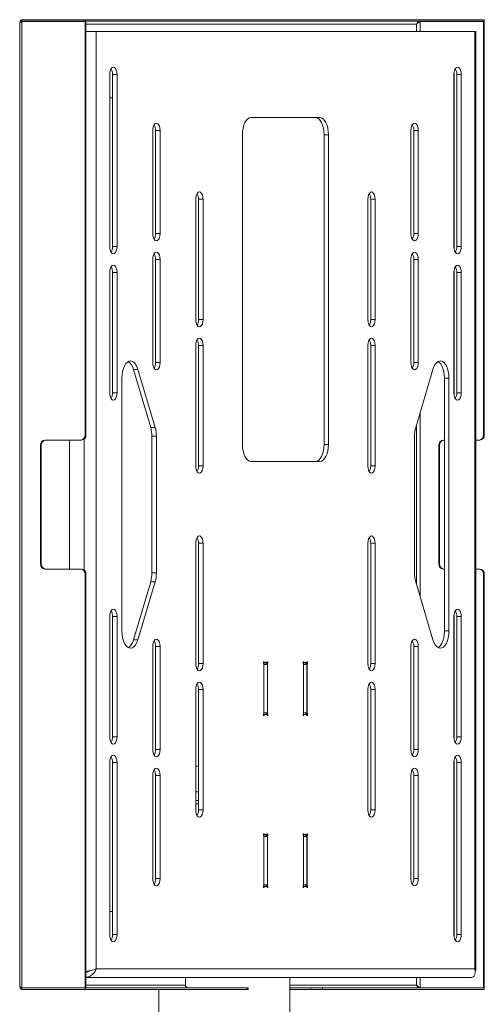
# Paper-space layout 'Sheet1(2)' of a CAD drawing. Units: millimetres. Extents: x 74 to 3615, y -325 to 2930.
# Drawn here: x 1038 to 1308, y 971 to 1543 of the extents above; entities that cross this region are included whole.
import ezdxf

# ---------------------------------------------------------------- set-up
doc = ezdxf.new("R2010")
doc.units = ezdxf.units.MM

psp = doc.layouts.new('Sheet1(2)')

# ---------------------------------------------------------------- linework, layer by layer
at = {"color": 7, "linetype": 'Continuous', "lineweight": 0}
for p, q in [((1038.41955, 1541.36916), (1038.41955, 981.63631)), ((1039.69454, 1542.50284), (1039.55863, 1542.42703)), ((1039.69454, 1543.40287), (1039.69454, 1542.50284)), ((1039.69454, 1543.40287), (1076.45733, 1543.40287)), ((1039.69454, 1542.50284), (1076.45733, 1542.50284)), ((1039.69454, 980.60282), (1039.69454, 1542.40283)), ((1039.69454, 1542.40283), (1076.45733, 1542.40283)), ((1076.45733, 1543.40287), (1076.45733, 1542.50284)), ((1076.45733, 1543.40287), (1308.35733, 1543.40287)), ((1076.45733, 1542.50284), (1308.35733, 1542.50284)), ((1076.45733, 1302.00281), (1076.45733, 1542.40283)), ((1076.90733, 1542.40283), (1076.45733, 1542.40283)), ((1076.90733, 1302.00281), (1076.90733, 1542.40283)), ((1271.14455, 1542.40283), (1307.90733, 1542.40283)), ((1307.90733, 1542.40283), (1307.90733, 1302.00281)), ((1307.90733, 1542.40283), (1308.35733, 1542.40283)), ((1308.35733, 1543.40287), (1308.35733, 1542.50284)), ((1308.35733, 1542.40283), (1308.35733, 1302.00281)), ((1076.90733, 1536.5028), (1082.88036, 1536.5028)), ((1082.88036, 1536.5028), (1082.88036, 991.6028)), ((1302.78036, 1536.5028), (1082.88036, 1536.5028)), ((1302.78036, 991.6028), (1302.78036, 1536.5028)), ((1302.78036, 1536.5028), (1303.46363, 1536.5028)), ((1303.46363, 990.93577), (1303.46363, 1536.5028)), ((1090.70536, 1511.50283), (1090.70536, 1411.5028)), ((1094.95536, 1511.50283), (1092.35729, 1511.50283)), ((1092.35729, 1511.50283), (1092.35729, 1411.5028)), ((1094.95536, 1411.5028), (1094.95536, 1511.50283)), ((1290.70536, 1511.50283), (1290.70536, 1411.5028)), ((1290.83998, 1512.99151), (1290.83998, 1410.01418)), ((1294.95536, 1511.50283), (1292.35729, 1511.50283)), ((1292.35729, 1511.50283), (1292.35729, 1411.5028)), ((1294.95536, 1411.5028), (1294.95536, 1511.50283)), ((1090.70536, 1498.00285), (1092.35729, 1498.00285)), ((1212.83036, 1486.50285), (1172.83036, 1486.50285)), ((1115.70537, 1479.0028), (1115.70537, 1419.00279)), ((1119.95537, 1479.0028), (1117.35729, 1479.0028)), ((1117.35729, 1479.0028), (1117.35729, 1419.00279)), ((1119.95537, 1419.00279), (1119.95537, 1479.0028)), ((1265.70536, 1479.0028), (1265.70536, 1419.00279)), ((1269.95536, 1479.0028), (1267.35729, 1479.0028)), ((1267.35729, 1479.0028), (1267.35729, 1419.00279)), ((1269.95536, 1419.00279), (1269.95536, 1479.0028)), ((1167.83037, 1476.50286), (1167.83037, 1296.50279)), ((1217.83036, 1476.50286), (1215.23229, 1476.50286)), ((1215.23229, 1296.50279), (1215.23229, 1476.50286)), ((1217.83036, 1296.50279), (1217.83036, 1476.50286)), ((1140.70536, 1439.00283), (1140.70536, 1369.00284)), ((1144.95536, 1439.00283), (1142.35728, 1439.00283)), ((1142.35728, 1439.00283), (1142.35728, 1369.00284)), ((1144.95536, 1369.00284), (1144.95536, 1439.00283)), ((1240.70536, 1439.00283), (1240.70536, 1369.00284)), ((1244.95536, 1439.00283), (1242.35729, 1439.00283)), ((1242.35729, 1439.00283), (1242.35729, 1369.00284)), ((1244.95536, 1369.00284), (1244.95536, 1439.00283)), ((1119.95537, 1419.00279), (1117.35729, 1419.00279)), ((1269.95536, 1419.00279), (1267.35729, 1419.00279)), ((1094.95536, 1411.5028), (1092.35729, 1411.5028)), ((1294.95536, 1411.5028), (1292.35729, 1411.5028)), ((1115.70537, 1404.00281), (1115.70537, 1344.00281)), ((1119.95537, 1404.00281), (1117.35729, 1404.00281)), ((1117.35729, 1404.00281), (1117.35729, 1344.00281)), ((1119.95537, 1344.00281), (1119.95537, 1404.00281)), ((1265.70536, 1404.00281), (1265.70536, 1344.00281)), ((1269.95536, 1404.00281), (1267.35729, 1404.00281)), ((1267.35729, 1404.00281), (1267.35729, 1344.00281)), ((1269.95536, 1344.00281), (1269.95536, 1404.00281)), ((1290.83998, 1397.99144), (1290.83998, 1325.0142)), ((1090.70536, 1396.50282), (1090.70536, 1326.50282)), ((1094.95536, 1396.50282), (1092.35729, 1396.50282)), ((1092.35729, 1396.50282), (1092.35729, 1326.50282)), ((1094.95536, 1326.50282), (1094.95536, 1396.50282)), ((1290.70536, 1396.50282), (1290.70536, 1326.50282)), ((1294.95536, 1396.50282), (1292.35729, 1396.50282)), ((1292.35729, 1396.50282), (1292.35729, 1326.50282)), ((1294.95536, 1326.50282), (1294.95536, 1396.50282)), ((1144.95536, 1369.00284), (1142.35728, 1369.00284)), ((1244.95536, 1369.00284), (1242.35729, 1369.00284)), ((1140.70536, 1354.0028), (1140.70536, 1284.0028)), ((1144.95536, 1354.0028), (1142.35728, 1354.0028)), ((1142.35728, 1354.0028), (1142.35728, 1284.0028)), ((1144.95536, 1284.0028), (1144.95536, 1354.0028)), ((1240.70536, 1354.0028), (1240.70536, 1284.0028)), ((1244.95536, 1354.0028), (1242.35729, 1354.0028)), ((1242.35729, 1354.0028), (1242.35729, 1284.0028)), ((1244.95536, 1284.0028), (1244.95536, 1354.0028)), ((1107.13182, 1340.11038), (1104.53374, 1340.11038)), ((1114.53375, 1306.36039), (1104.53374, 1340.11038)), ((1117.13182, 1306.36039), (1107.13182, 1340.11038)), ((1119.95537, 1344.00281), (1117.35729, 1344.00281)), ((1269.95536, 1344.00281), (1267.35729, 1344.00281)), ((1278.52891, 1340.11038), (1268.52891, 1306.36039)), ((1097.83036, 1335.0124), (1097.83036, 1187.99325)), ((1287.83036, 1335.0124), (1285.23229, 1335.0124)), ((1285.23229, 1187.99325), (1285.23229, 1335.0124)), ((1287.83036, 1187.99325), (1287.83036, 1335.0124)), ((1094.95536, 1326.50282), (1092.35729, 1326.50282)), ((1294.95536, 1326.50282), (1292.35729, 1326.50282)), ((1114.53375, 1306.36039), (1117.13182, 1306.36039)), ((1076.45733, 1302.00281), (1076.90733, 1302.00281)), ((1117.83036, 1301.2624), (1115.23228, 1301.2624)), ((1115.23228, 1221.74325), (1115.23228, 1301.2624)), ((1117.83036, 1221.74325), (1117.83036, 1301.2624)), ((1267.83036, 1301.2624), (1267.83036, 1221.74325)), ((1307.90733, 1302.00281), (1308.35733, 1302.00281)), ((1050.47656, 1296.00283), (1050.47656, 1227.00282)), ((1050.92656, 1296.00283), (1050.47656, 1296.00283)), ((1050.92656, 1227.00282), (1050.92656, 1296.00283)), ((1073.85925, 1299.00279), (1053.07464, 1299.00279)), ((1067.33998, 1224.0028), (1067.33998, 1299.00279)), ((1074.30925, 1299.00279), (1073.85925, 1299.00279)), ((1215.23229, 1296.50279), (1217.83036, 1296.50279)), ((1281.92656, 1296.00283), (1281.92656, 1227.00282)), ((1282.37656, 1296.00283), (1281.92656, 1296.00283)), ((1282.37656, 1296.00283), (1282.37656, 1227.00282)), ((1285.23229, 1299.00279), (1284.52464, 1299.00279)), ((1305.30925, 1299.00279), (1303.46363, 1299.00279)), ((1305.75925, 1299.00279), (1305.30925, 1299.00279)), ((1144.95536, 1284.0028), (1142.35728, 1284.0028)), ((1172.83036, 1286.5028), (1212.83036, 1286.5028)), ((1244.95536, 1284.0028), (1242.35729, 1284.0028)), ((1140.70536, 1239.00279), (1140.70536, 1169.00279)), ((1144.95536, 1239.00279), (1142.35728, 1239.00279)), ((1142.35728, 1239.00279), (1142.35728, 1169.00279)), ((1144.95536, 1169.00279), (1144.95536, 1239.00279)), ((1240.70536, 1239.00279), (1240.70536, 1169.00279)), ((1244.95536, 1239.00279), (1242.35729, 1239.00279)), ((1242.35729, 1239.00279), (1242.35729, 1169.00279)), ((1244.95536, 1169.00279), (1244.95536, 1239.00279)), ((1050.47656, 1227.00282), (1050.92656, 1227.00282)), ((1281.92656, 1227.00282), (1282.37656, 1227.00282)), ((1053.07464, 1224.0028), (1073.85925, 1224.0028)), ((1073.85925, 1224.0028), (1074.30925, 1224.0028)), ((1076.45733, 980.60282), (1076.45733, 1221.00284)), ((1076.90733, 1221.00284), (1076.45733, 1221.00284)), ((1076.90733, 980.60282), (1076.90733, 1221.00284)), ((1115.23228, 1221.74325), (1117.83036, 1221.74325)), ((1284.52464, 1224.0028), (1285.23229, 1224.0028)), ((1303.46363, 1224.0028), (1305.30925, 1224.0028)), ((1305.30925, 1224.0028), (1305.75925, 1224.0028)), ((1307.90733, 1221.00284), (1307.90733, 980.60282)), ((1308.35733, 1221.00284), (1307.90733, 1221.00284)), ((1308.35733, 1221.00284), (1308.35733, 980.60282)), ((1104.53374, 1182.89527), (1114.53375, 1216.64526)), ((1107.13182, 1182.89527), (1117.13182, 1216.64526)), ((1117.13182, 1216.64526), (1114.53375, 1216.64526)), ((1268.52891, 1216.64526), (1278.52891, 1182.89527)), ((1090.70536, 1196.50283), (1090.70536, 1126.50283)), ((1094.95536, 1196.50283), (1092.35729, 1196.50283)), ((1092.35729, 1196.50283), (1092.35729, 1126.50283)), ((1094.95536, 1126.50283), (1094.95536, 1196.50283)), ((1290.70536, 1196.50283), (1290.70536, 1126.50283)), ((1290.83998, 1197.99145), (1290.83998, 1125.01421)), ((1294.95536, 1196.50283), (1292.35729, 1196.50283)), ((1292.35729, 1196.50283), (1292.35729, 1126.50283)), ((1294.95536, 1126.50283), (1294.95536, 1196.50283)), ((1285.23229, 1187.99325), (1287.83036, 1187.99325)), ((1104.53374, 1182.89527), (1107.13182, 1182.89527)), ((1115.70537, 1179.00284), (1115.70537, 1119.00284)), ((1119.95537, 1179.00284), (1117.35729, 1179.00284)), ((1117.35729, 1179.00284), (1117.35729, 1119.00284)), ((1119.95537, 1119.00284), (1119.95537, 1179.00284)), ((1265.70536, 1179.00284), (1265.70536, 1119.00284)), ((1269.95536, 1179.00284), (1267.35729, 1179.00284)), ((1267.35729, 1179.00284), (1267.35729, 1119.00284)), ((1269.95536, 1119.00284), (1269.95536, 1179.00284)), ((1144.95536, 1169.00279), (1142.35728, 1169.00279)), ((1180.53036, 1169.60283), (1180.03036, 1169.60283)), ((1180.03132, 1169.55902), (1180.03229, 1169.60283)), ((1180.03541, 1169.50282), (1181.46434, 1169.50282)), ((1180.28037, 1169.10281), (1180.28037, 1139.90279)), ((1180.33036, 1168.50283), (1180.28037, 1168.56053)), ((1180.33036, 1140.50283), (1180.33036, 1168.50283)), ((1182.33036, 1168.50283), (1180.33036, 1168.50283)), ((1182.13036, 1169.60283), (1180.53036, 1169.60283)), ((1181.46434, 1169.50282), (1182.33036, 1168.50283)), ((1182.38037, 1169.10281), (1181.81075, 1169.10281)), ((1182.33036, 1140.50283), (1182.33036, 1168.50283)), ((1182.38037, 1139.90279), (1182.38037, 1169.10281)), ((1203.53036, 1169.60283), (1203.03036, 1169.60283)), ((1203.03133, 1169.55902), (1203.03229, 1169.60283)), ((1203.03542, 1169.50282), (1204.46434, 1169.50282)), ((1203.28036, 1169.10281), (1203.28036, 1139.90279)), ((1203.33036, 1168.50283), (1203.28036, 1168.56053)), ((1203.33036, 1140.50283), (1203.33036, 1168.50283)), ((1205.33036, 1168.50283), (1203.33036, 1168.50283)), ((1205.13036, 1169.60283), (1203.53036, 1169.60283)), ((1204.46434, 1169.50282), (1205.33036, 1168.50283)), ((1205.38036, 1169.10281), (1204.81075, 1169.10281)), ((1205.33036, 1140.50283), (1205.33036, 1168.50283)), ((1205.38036, 1139.90279), (1205.38036, 1169.10281)), ((1244.95536, 1169.00279), (1242.35729, 1169.00279)), ((1140.70536, 1154.00281), (1140.70536, 1084.00282)), ((1144.95536, 1154.00281), (1142.35728, 1154.00281)), ((1142.35728, 1154.00281), (1142.35728, 1084.00282)), ((1144.95536, 1084.00282), (1144.95536, 1154.00281)), ((1240.70536, 1154.00281), (1240.70536, 1084.00282)), ((1244.95536, 1154.00281), (1242.35729, 1154.00281)), ((1242.35729, 1154.00281), (1242.35729, 1084.00282)), ((1244.95536, 1084.00282), (1244.95536, 1154.00281)), ((1180.03036, 1139.40283), (1180.53036, 1139.40283)), ((1180.03229, 1139.40283), (1180.03132, 1139.44664)), ((1181.46434, 1139.50285), (1180.03541, 1139.50285)), ((1180.28037, 1140.44508), (1180.33036, 1140.50283)), ((1180.33036, 1140.50283), (1182.33036, 1140.50283)), ((1180.53036, 1139.40283), (1182.13036, 1139.40283)), ((1182.33036, 1140.50283), (1181.46434, 1139.50285)), ((1181.81075, 1139.90279), (1182.38037, 1139.90279)), ((1203.03036, 1139.40283), (1203.53036, 1139.40283)), ((1203.03229, 1139.40283), (1203.03133, 1139.44664)), ((1204.46434, 1139.50285), (1203.03542, 1139.50285)), ((1203.28036, 1140.44508), (1203.33036, 1140.50283)), ((1203.33036, 1140.50283), (1205.33036, 1140.50283)), ((1203.53036, 1139.40283), (1205.13036, 1139.40283)), ((1205.33036, 1140.50283), (1204.46434, 1139.50285)), ((1204.81075, 1139.90279), (1205.38036, 1139.90279)), ((1094.95536, 1126.50283), (1092.35729, 1126.50283)), ((1294.95536, 1126.50283), (1292.35729, 1126.50283)), ((1119.95537, 1119.00284), (1117.35729, 1119.00284)), ((1269.95536, 1119.00284), (1267.35729, 1119.00284)), ((1090.70536, 1111.50279), (1090.70536, 1011.50283)), ((1094.95536, 1111.50279), (1092.35729, 1111.50279)), ((1092.35729, 1111.50279), (1092.35729, 1011.50283)), ((1094.95536, 1011.50283), (1094.95536, 1111.50279)), ((1290.70536, 1111.50279), (1290.70536, 1011.50283)), ((1290.83998, 1112.99148), (1290.83998, 1010.0142)), ((1294.95536, 1111.50279), (1292.35729, 1111.50279)), ((1292.35729, 1111.50279), (1292.35729, 1011.50283)), ((1294.95536, 1011.50283), (1294.95536, 1111.50279)), ((1141.86776, 1109.50282), (1142.35728, 1109.50282)), ((1115.70537, 1104.0028), (1115.70537, 1044.00279)), ((1119.95537, 1104.0028), (1117.35729, 1104.0028)), ((1117.35729, 1104.0028), (1117.35729, 1044.00279)), ((1119.95537, 1044.00279), (1119.95537, 1104.0028)), ((1265.70536, 1104.0028), (1265.70536, 1044.00279)), ((1269.95536, 1104.0028), (1267.35729, 1104.0028)), ((1267.35729, 1104.0028), (1267.35729, 1044.00279)), ((1269.95536, 1044.00279), (1269.95536, 1104.0028)), ((1142.35728, 1089.50283), (1140.70536, 1089.50283)), ((1142.35728, 1087.5028), (1140.70536, 1087.5028)), ((1144.95536, 1084.00282), (1142.35728, 1084.00282)), ((1244.95536, 1084.00282), (1242.35729, 1084.00282)), ((1141.1119, 1081.50282), (1141.95075, 1081.50282)), ((1180.53036, 1069.60281), (1180.03036, 1069.60281)), ((1180.03132, 1069.559), (1180.03229, 1069.60281)), ((1180.03541, 1069.50279), (1181.46434, 1069.50279)), ((1180.28037, 1069.10279), (1180.28037, 1039.90283)), ((1180.33036, 1068.50281), (1180.28037, 1068.56056)), ((1180.33036, 1040.50281), (1180.33036, 1068.50281)), ((1182.33036, 1068.50281), (1180.33036, 1068.50281)), ((1182.13036, 1069.60281), (1180.53036, 1069.60281)), ((1181.46434, 1069.50279), (1182.33036, 1068.50281)), ((1182.38037, 1069.10279), (1181.81075, 1069.10279)), ((1182.33036, 1040.50281), (1182.33036, 1068.50281)), ((1182.38037, 1039.90283), (1182.38037, 1069.10279)), ((1203.53036, 1069.60281), (1203.03036, 1069.60281)), ((1203.03133, 1069.559), (1203.03229, 1069.60281)), ((1203.03542, 1069.50279), (1204.46434, 1069.50279)), ((1203.28036, 1069.10279), (1203.28036, 1039.90283)), ((1203.33036, 1068.50281), (1203.28036, 1068.56056)), ((1203.33036, 1040.50281), (1203.33036, 1068.50281)), ((1205.33036, 1068.50281), (1203.33036, 1068.50281)), ((1205.13036, 1069.60281), (1203.53036, 1069.60281)), ((1204.46434, 1069.50279), (1205.33036, 1068.50281)), ((1205.38036, 1069.10279), (1204.81075, 1069.10279)), ((1205.33036, 1040.50281), (1205.33036, 1068.50281)), ((1205.38036, 1039.90283), (1205.38036, 1069.10279)), ((1119.95537, 1044.00279), (1117.35729, 1044.00279)), ((1269.95536, 1044.00279), (1267.35729, 1044.00279)), ((1180.03036, 1039.40281), (1180.53036, 1039.40281)), ((1180.03229, 1039.40281), (1180.03132, 1039.44662)), ((1181.46434, 1039.50282), (1180.03541, 1039.50282)), ((1180.28037, 1040.44505), (1180.33036, 1040.50281)), ((1180.33036, 1040.50281), (1182.33036, 1040.50281)), ((1180.53036, 1039.40281), (1182.13036, 1039.40281)), ((1182.33036, 1040.50281), (1181.46434, 1039.50282)), ((1181.81075, 1039.90283), (1182.38037, 1039.90283)), ((1203.03036, 1039.40281), (1203.53036, 1039.40281)), ((1203.03229, 1039.40281), (1203.03133, 1039.44662)), ((1204.46434, 1039.50282), (1203.03542, 1039.50282)), ((1203.28036, 1040.44505), (1203.33036, 1040.50281)), ((1203.33036, 1040.50281), (1205.33036, 1040.50281)), ((1203.53036, 1039.40281), (1205.13036, 1039.40281)), ((1205.33036, 1040.50281), (1204.46434, 1039.50282)), ((1204.81075, 1039.90283), (1205.38036, 1039.90283)), ((1092.35729, 1025.0028), (1090.70536, 1025.0028)), ((1094.95536, 1011.50283), (1092.35729, 1011.50283)), ((1294.95536, 1011.50283), (1292.35729, 1011.50283)), ((1082.88036, 991.6028), (1302.78036, 991.6028)), ((1182.18066, 986.50279), (1076.90733, 986.50279)), ((1134.71561, 986.50279), (1134.71561, 982.15284)), ((1182.18066, 986.50279), (1190.23229, 986.50279)), ((1190.23229, 986.50279), (1194.64661, 986.50279)), ((1300.91363, 986.50279), (1194.64661, 986.50279)), ((1195.33002, 530.00282), (1195.33002, 986.50279)), ((1039.5805, 980.56563), (1039.69454, 980.50281)), ((1039.69454, 980.60282), (1076.45733, 980.60282)), ((1039.69454, 979.60284), (1039.69454, 980.50281)), ((1039.69454, 980.50281), (1076.45733, 980.50281)), ((1039.69454, 979.60284), (1076.45733, 979.60284)), ((1076.90733, 980.60282), (1076.45733, 980.60282)), ((1076.45733, 979.60284), (1076.45733, 980.50281)), ((1170.40733, 980.50281), (1076.45733, 980.50281)), ((1170.40733, 979.60284), (1076.45733, 979.60284)), ((1119.23003, 979.60284), (1119.23003, 530.00282)), ((1170.40733, 979.60284), (1170.40733, 980.50281)), ((1170.40733, 980.50281), (1171.0772, 980.50281)), ((1171.0772, 979.60284), (1170.40733, 979.60284)), ((1171.0772, 979.60284), (1171.0772, 980.50281)), ((1207.5772, 980.50281), (1195.33002, 980.50281)), ((1207.5772, 979.60284), (1195.33002, 979.60284)), ((1207.5772, 979.60284), (1207.5772, 980.50281)), ((1207.5772, 980.50281), (1214.40733, 980.50281)), ((1214.40733, 979.60284), (1207.5772, 979.60284)), ((1214.40733, 980.50281), (1214.40733, 979.60284)), ((1308.35733, 980.50281), (1214.40733, 980.50281)), ((1308.35733, 979.60284), (1214.40733, 979.60284)), ((1271.14455, 980.60282), (1307.90733, 980.60282)), ((1307.90733, 980.60282), (1308.35733, 980.60282)), ((1308.35733, 979.60284), (1308.35733, 980.50281))]:
    psp.add_line(p, q, dxfattribs=at)
at = {"color": 8, "linetype": 'Continuous', "lineweight": 0}
for p, q in [((1076.90733, 1540.85287), (1268.89061, 1540.85287)), ((1268.89061, 1540.85287), (1268.89061, 1536.5028)), ((1271.14455, 1536.5028), (1271.14455, 1542.40283)), ((1271.14455, 1207.81746), (1271.14455, 1315.18819)), ((1268.89061, 1307.58115), (1268.89061, 1215.4245)), ((1075.91363, 1299.64318), (1075.91363, 1223.36247)), ((1142.35728, 1094.50283), (1140.70536, 1094.50283)), ((1268.89061, 986.50279), (1268.89061, 982.15284)), ((1271.14455, 980.60282), (1271.14455, 986.50279)), ((1134.71561, 982.15284), (1076.90733, 982.15284)), ((1268.89061, 982.15284), (1195.33002, 982.15284))]:
    psp.add_line(p, q, dxfattribs=at)
at = {"color": 7, "linetype": 'Continuous', "lineweight": 0, "flags": 128}
for points in [[(1094.95536, 1511.50283), (1094.85135, 1512.81615), (1094.54953, 1514.00086), (1094.0794, 1514.94118), (1093.48702, 1515.54485), (1092.83037, 1515.75287), (1092.17371, 1515.54485), (1091.58132, 1514.94118), (1091.11121, 1514.00086), (1090.80937, 1512.81615), (1090.70536, 1511.50283)], [(1294.95536, 1511.50283), (1294.85136, 1512.81615), (1294.54953, 1514.00086), (1294.07941, 1514.94118), (1293.48702, 1515.54485), (1292.83036, 1515.75287), (1292.1737, 1515.54485), (1291.58132, 1514.94118), (1291.1112, 1514.00086), (1290.80937, 1512.81615), (1290.70536, 1511.50283)], [(1119.95537, 1479.0028), (1119.85136, 1480.31613), (1119.54952, 1481.50095), (1119.07941, 1482.44115), (1118.48702, 1483.04483), (1117.83036, 1483.25285), (1117.1737, 1483.04483), (1116.58132, 1482.44115), (1116.1112, 1481.50095), (1115.80938, 1480.31613), (1115.70537, 1479.0028)], [(1167.83037, 1476.50286), (1167.92644, 1478.45372), (1168.21096, 1480.3296), (1168.67302, 1482.05849), (1169.29483, 1483.57388), (1170.05252, 1484.81747), (1170.91695, 1485.74158), (1171.85492, 1486.31068), (1172.83036, 1486.50285)], [(1215.23229, 1476.50286), (1215.13621, 1478.45372), (1214.85168, 1480.3296), (1214.38964, 1482.05849), (1213.76782, 1483.57388), (1213.01014, 1484.81747), (1212.1457, 1485.74158), (1211.20774, 1486.31068), (1210.23229, 1486.50285)], [(1212.83036, 1486.50285), (1213.80582, 1486.31068), (1214.74378, 1485.74158), (1215.60822, 1484.81747), (1216.3659, 1483.57388), (1216.98771, 1482.05849), (1217.44976, 1480.3296), (1217.73429, 1478.45372), (1217.83036, 1476.50286)], [(1269.95536, 1479.0028), (1269.85136, 1480.31613), (1269.54952, 1481.50095), (1269.07941, 1482.44115), (1268.48702, 1483.04483), (1267.83036, 1483.25285), (1267.1737, 1483.04483), (1266.58132, 1482.44115), (1266.1112, 1481.50095), (1265.80937, 1480.31613), (1265.70536, 1479.0028)], [(1144.95536, 1439.00283), (1144.85136, 1440.31616), (1144.54952, 1441.50093), (1144.0794, 1442.44113), (1143.48702, 1443.0448), (1142.83037, 1443.25282), (1142.1737, 1443.0448), (1141.58132, 1442.44113), (1141.1112, 1441.50093), (1140.80937, 1440.31616), (1140.70536, 1439.00283)], [(1244.95536, 1439.00283), (1244.85136, 1440.31616), (1244.54952, 1441.50093), (1244.07941, 1442.44113), (1243.48702, 1443.0448), (1242.83036, 1443.25282), (1242.1737, 1443.0448), (1241.58132, 1442.44113), (1241.1112, 1441.50093), (1240.80937, 1440.31616), (1240.70536, 1439.00283)], [(1115.70537, 1419.00279), (1115.80938, 1417.68947), (1116.1112, 1416.5047), (1116.58132, 1415.5645), (1117.1737, 1414.96082), (1117.83036, 1414.7528), (1118.48702, 1414.96082), (1119.07941, 1415.5645), (1119.54952, 1416.5047), (1119.85136, 1417.68947), (1119.95537, 1419.00279)], [(1265.70536, 1419.00279), (1265.80937, 1417.68947), (1266.1112, 1416.5047), (1266.58132, 1415.5645), (1267.1737, 1414.96082), (1267.83036, 1414.7528), (1268.48702, 1414.96082), (1269.07941, 1415.5645), (1269.54952, 1416.5047), (1269.85136, 1417.68947), (1269.95536, 1419.00279)], [(1090.70536, 1411.5028), (1090.80937, 1410.18947), (1091.11121, 1409.00471), (1091.58132, 1408.06451), (1092.17371, 1407.46083), (1092.83037, 1407.25281), (1093.48702, 1407.46083), (1094.0794, 1408.06451), (1094.54953, 1409.00471), (1094.85135, 1410.18947), (1094.95536, 1411.5028)], [(1119.95537, 1404.00281), (1119.85136, 1405.31614), (1119.54952, 1406.5009), (1119.07941, 1407.44116), (1118.48702, 1408.04478), (1117.83036, 1408.2528), (1117.1737, 1408.04478), (1116.58132, 1407.44116), (1116.1112, 1406.5009), (1115.80938, 1405.31614), (1115.70537, 1404.00281)], [(1269.95536, 1404.00281), (1269.85136, 1405.31614), (1269.54952, 1406.5009), (1269.07941, 1407.44116), (1268.48702, 1408.04478), (1267.83036, 1408.2528), (1267.1737, 1408.04478), (1266.58132, 1407.44116), (1266.1112, 1406.5009), (1265.80937, 1405.31614), (1265.70536, 1404.00281)], [(1290.70536, 1411.5028), (1290.80937, 1410.18947), (1291.1112, 1409.00471), (1291.58132, 1408.06451), (1292.1737, 1407.46083), (1292.83036, 1407.25281), (1293.48702, 1407.46083), (1294.07941, 1408.06451), (1294.54953, 1409.00471), (1294.85136, 1410.18947), (1294.95536, 1411.5028)], [(1094.95536, 1396.50282), (1094.85135, 1397.81614), (1094.54953, 1399.00091), (1094.0794, 1399.94111), (1093.48702, 1400.54479), (1092.83037, 1400.75281), (1092.17371, 1400.54479), (1091.58132, 1399.94111), (1091.11121, 1399.00091), (1090.80937, 1397.81614), (1090.70536, 1396.50282)], [(1294.95536, 1396.50282), (1294.85136, 1397.81614), (1294.54953, 1399.00091), (1294.07941, 1399.94111), (1293.48702, 1400.54479), (1292.83036, 1400.75281), (1292.1737, 1400.54479), (1291.58132, 1399.94111), (1291.1112, 1399.00091), (1290.80937, 1397.81614), (1290.70536, 1396.50282)], [(1140.70536, 1369.00284), (1140.80937, 1367.68951), (1141.1112, 1366.50475), (1141.58132, 1365.56449), (1142.1737, 1364.96081), (1142.83037, 1364.75279), (1143.48702, 1364.96081), (1144.0794, 1365.56449), (1144.54952, 1366.50475), (1144.85136, 1367.68951), (1144.95536, 1369.00284)], [(1240.70536, 1369.00284), (1240.80937, 1367.68951), (1241.1112, 1366.50475), (1241.58132, 1365.56449), (1242.1737, 1364.96081), (1242.83036, 1364.75279), (1243.48702, 1364.96081), (1244.07941, 1365.56449), (1244.54952, 1366.50475), (1244.85136, 1367.68951), (1244.95536, 1369.00284)], [(1144.95536, 1354.0028), (1144.85136, 1355.31613), (1144.54952, 1356.50089), (1144.0794, 1357.44115), (1143.48702, 1358.04483), (1142.83037, 1358.25285), (1142.1737, 1358.04483), (1141.58132, 1357.44115), (1141.1112, 1356.50089), (1140.80937, 1355.31613), (1140.70536, 1354.0028)], [(1244.95536, 1354.0028), (1244.85136, 1355.31613), (1244.54952, 1356.50089), (1244.07941, 1357.44115), (1243.48702, 1358.04483), (1242.83036, 1358.25285), (1242.1737, 1358.04483), (1241.58132, 1357.44115), (1241.1112, 1356.50089), (1240.80937, 1355.31613), (1240.70536, 1354.0028)], [(1097.83036, 1335.0124), (1097.93055, 1337.00409), (1098.22705, 1338.91597), (1098.70801, 1340.67144), (1099.35416, 1342.20012), (1100.1396, 1343.44085), (1101.03286, 1344.3438), (1101.99814, 1344.87286), (1102.99678, 1345.00685), (1103.98873, 1344.74029), (1104.93428, 1344.08399), (1105.79553, 1343.06415), (1106.53796, 1341.72168), (1107.13182, 1340.11038)], [(1115.70537, 1344.00281), (1115.80938, 1342.68948), (1116.1112, 1341.50472), (1116.58132, 1340.56451), (1117.1737, 1339.96084), (1117.83036, 1339.75282), (1118.48702, 1339.96084), (1119.07941, 1340.56451), (1119.54952, 1341.50472), (1119.85136, 1342.68948), (1119.95537, 1344.00281)], [(1265.70536, 1344.00281), (1265.80937, 1342.68948), (1266.1112, 1341.50472), (1266.58132, 1340.56451), (1267.1737, 1339.96084), (1267.83036, 1339.75282), (1268.48702, 1339.96084), (1269.07941, 1340.56451), (1269.54952, 1341.50472), (1269.85136, 1342.68948), (1269.95536, 1344.00281)], [(1278.52891, 1340.11038), (1279.12277, 1341.72168), (1279.8652, 1343.06415), (1280.72644, 1344.08399), (1281.67199, 1344.74029), (1282.66395, 1345.00685), (1283.66258, 1344.87286), (1284.62787, 1344.3438), (1285.52113, 1343.44085), (1286.30656, 1342.20012), (1286.95271, 1340.67144), (1287.43368, 1338.91597), (1287.73019, 1337.00409), (1287.83036, 1335.0124)], [(1285.23229, 1335.0124), (1285.13211, 1337.00409), (1284.8356, 1338.91597), (1284.35464, 1340.67144), (1283.70849, 1342.20012), (1282.92305, 1343.44085), (1282.02979, 1344.3438), (1281.53132, 1344.66895)], [(1090.70536, 1326.50282), (1090.80937, 1325.18949), (1091.11121, 1324.00473), (1091.58132, 1323.06447), (1092.17371, 1322.46085), (1092.83037, 1322.25283), (1093.48702, 1322.46085), (1094.0794, 1323.06447), (1094.54953, 1324.00473), (1094.85135, 1325.18949), (1094.95536, 1326.50282)], [(1290.70536, 1326.50282), (1290.80937, 1325.18949), (1291.1112, 1324.00473), (1291.58132, 1323.06447), (1292.1737, 1322.46085), (1292.83036, 1322.25283), (1293.48702, 1322.46085), (1294.07941, 1323.06447), (1294.54953, 1324.00473), (1294.85136, 1325.18949), (1294.95536, 1326.50282)], [(1172.83036, 1286.5028), (1171.85492, 1286.69497), (1170.91695, 1287.26401), (1170.05252, 1288.18812), (1169.29483, 1289.43177), (1168.67302, 1290.9471), (1168.21096, 1292.67599), (1167.92644, 1294.55193), (1167.83037, 1296.50279)], [(1210.23229, 1286.5028), (1211.20774, 1286.69497), (1212.1457, 1287.26401), (1213.01014, 1288.18812), (1213.76782, 1289.43177), (1214.38964, 1290.9471), (1214.85168, 1292.67599), (1215.13621, 1294.55193), (1215.23229, 1296.50279)], [(1217.83036, 1296.50279), (1217.73429, 1294.55193), (1217.44976, 1292.67599), (1216.98771, 1290.9471), (1216.3659, 1289.43177), (1215.60822, 1288.18812), (1214.74378, 1287.26401), (1213.80582, 1286.69497), (1212.83036, 1286.5028)], [(1140.70536, 1284.0028), (1140.80937, 1282.68948), (1141.1112, 1281.50471), (1141.58132, 1280.56451), (1142.1737, 1279.96083), (1142.83037, 1279.75281), (1143.48702, 1279.96083), (1144.0794, 1280.56451), (1144.54952, 1281.50471), (1144.85136, 1282.68948), (1144.95536, 1284.0028)], [(1240.70536, 1284.0028), (1240.80937, 1282.68948), (1241.1112, 1281.50471), (1241.58132, 1280.56451), (1242.1737, 1279.96083), (1242.83036, 1279.75281), (1243.48702, 1279.96083), (1244.07941, 1280.56451), (1244.54952, 1281.50471), (1244.85136, 1282.68948), (1244.95536, 1284.0028)], [(1144.95536, 1239.00279), (1144.85136, 1240.31612), (1144.54952, 1241.50088), (1144.0794, 1242.44114), (1143.48702, 1243.04482), (1142.83037, 1243.25284), (1142.1737, 1243.04482), (1141.58132, 1242.44114), (1141.1112, 1241.50088), (1140.80937, 1240.31612), (1140.70536, 1239.00279)], [(1244.95536, 1239.00279), (1244.85136, 1240.31612), (1244.54952, 1241.50088), (1244.07941, 1242.44114), (1243.48702, 1243.04482), (1242.83036, 1243.25284), (1242.1737, 1243.04482), (1241.58132, 1242.44114), (1241.1112, 1241.50088), (1240.80937, 1240.31612), (1240.70536, 1239.00279)], [(1094.95536, 1196.50283), (1094.85135, 1197.81616), (1094.54953, 1199.00092), (1094.0794, 1199.94112), (1093.48702, 1200.5448), (1092.83037, 1200.75282), (1092.17371, 1200.5448), (1091.58132, 1199.94112), (1091.11121, 1199.00092), (1090.80937, 1197.81616), (1090.70536, 1196.50283)], [(1294.95536, 1196.50283), (1294.85136, 1197.81616), (1294.54953, 1199.00092), (1294.07941, 1199.94112), (1293.48702, 1200.5448), (1292.83036, 1200.75282), (1292.1737, 1200.5448), (1291.58132, 1199.94112), (1291.1112, 1199.00092), (1290.80937, 1197.81616), (1290.70536, 1196.50283)], [(1107.13182, 1182.89527), (1106.53796, 1181.28391), (1105.79553, 1179.9415), (1104.93428, 1178.92166), (1103.98873, 1178.26536), (1102.99678, 1177.9988), (1101.99814, 1178.13274), (1101.03286, 1178.66179), (1100.1396, 1179.5648), (1099.35416, 1180.80547), (1098.70801, 1182.33421), (1098.22705, 1184.08968), (1097.93055, 1186.00156), (1097.83036, 1187.99325)], [(1287.83036, 1187.99325), (1287.73019, 1186.00156), (1287.43368, 1184.08968), (1286.95271, 1182.33421), (1286.30656, 1180.80547), (1285.52113, 1179.5648), (1284.62787, 1178.66179), (1283.66258, 1178.13274), (1282.66395, 1177.9988), (1281.67199, 1178.26536), (1280.72644, 1178.92166), (1279.8652, 1179.9415), (1279.12277, 1181.28391), (1278.52891, 1182.89527)], [(1281.53132, 1178.33664), (1282.02979, 1178.66179), (1282.92305, 1179.5648), (1283.70849, 1180.80547), (1284.35464, 1182.33421), (1284.8356, 1184.08968), (1285.13211, 1186.00156), (1285.23229, 1187.99325)], [(1119.95537, 1179.00284), (1119.85136, 1180.31611), (1119.54952, 1181.50088), (1119.07941, 1182.44114), (1118.48702, 1183.04481), (1117.83036, 1183.25283), (1117.1737, 1183.04481), (1116.58132, 1182.44114), (1116.1112, 1181.50088), (1115.80938, 1180.31611), (1115.70537, 1179.00284)], [(1269.95536, 1179.00284), (1269.85136, 1180.31611), (1269.54952, 1181.50088), (1269.07941, 1182.44114), (1268.48702, 1183.04481), (1267.83036, 1183.25283), (1267.1737, 1183.04481), (1266.58132, 1182.44114), (1266.1112, 1181.50088), (1265.80937, 1180.31611), (1265.70536, 1179.00284)], [(1140.70536, 1169.00279), (1140.80937, 1167.68947), (1141.1112, 1166.5047), (1141.58132, 1165.5645), (1142.1737, 1164.96082), (1142.83037, 1164.7528), (1143.48702, 1164.96082), (1144.0794, 1165.5645), (1144.54952, 1166.5047), (1144.85136, 1167.68947), (1144.95536, 1169.00279)], [(1180.53036, 1169.60283), (1180.51134, 1169.79417), (1180.45714, 1169.95635), (1180.37603, 1170.06477), (1180.28037, 1170.1028), (1180.18469, 1170.06477), (1180.10359, 1169.95635), (1180.04939, 1169.79417), (1180.03036, 1169.60283), (1180.04939, 1169.4115), (1180.10359, 1169.24926), (1180.18469, 1169.1409), (1180.28037, 1169.10281)], [(1182.38037, 1169.10281), (1182.48422, 1169.14799), (1182.5693, 1169.27537), (1182.62024, 1169.46193), (1182.62782, 1169.674), (1182.59068, 1169.87314), (1182.51553, 1170.02346), (1182.41594, 1170.09773), (1182.30993, 1170.08259), (1182.21665, 1169.98067), (1182.15296, 1169.8105), (1182.13036, 1169.60283)], [(1203.53036, 1169.60283), (1203.51133, 1169.79417), (1203.45714, 1169.95635), (1203.37603, 1170.06477), (1203.28036, 1170.1028), (1203.1847, 1170.06477), (1203.10359, 1169.95635), (1203.04939, 1169.79417), (1203.03036, 1169.60283), (1203.04939, 1169.4115), (1203.10359, 1169.24926), (1203.1847, 1169.1409), (1203.28036, 1169.10281)], [(1205.38036, 1169.10281), (1205.47603, 1169.1409), (1205.55714, 1169.24926), (1205.61133, 1169.4115), (1205.63036, 1169.60283), (1205.61133, 1169.79417), (1205.55714, 1169.95635), (1205.47603, 1170.06477), (1205.38036, 1170.1028), (1205.28469, 1170.06477), (1205.20359, 1169.95635), (1205.14939, 1169.79417), (1205.13036, 1169.60283)], [(1240.70536, 1169.00279), (1240.80937, 1167.68947), (1241.1112, 1166.5047), (1241.58132, 1165.5645), (1242.1737, 1164.96082), (1242.83036, 1164.7528), (1243.48702, 1164.96082), (1244.07941, 1165.5645), (1244.54952, 1166.5047), (1244.85136, 1167.68947), (1244.95536, 1169.00279)], [(1144.95536, 1154.00281), (1144.85136, 1155.31614), (1144.54952, 1156.5009), (1144.0794, 1157.44116), (1143.48702, 1158.04478), (1142.83037, 1158.2528), (1142.1737, 1158.04478), (1141.58132, 1157.44116), (1141.1112, 1156.5009), (1140.80937, 1155.31614), (1140.70536, 1154.00281)], [(1244.95536, 1154.00281), (1244.85136, 1155.31614), (1244.54952, 1156.5009), (1244.07941, 1157.44116), (1243.48702, 1158.04478), (1242.83036, 1158.2528), (1242.1737, 1158.04478), (1241.58132, 1157.44116), (1241.1112, 1156.5009), (1240.80937, 1155.31614), (1240.70536, 1154.00281)], [(1180.28037, 1139.90279), (1180.18469, 1139.86477), (1180.10359, 1139.75634), (1180.04939, 1139.59416), (1180.03036, 1139.40283), (1180.04939, 1139.2115), (1180.10359, 1139.04925), (1180.18469, 1138.94089), (1180.28037, 1138.90281), (1180.37603, 1138.94089), (1180.45714, 1139.04925), (1180.51134, 1139.2115), (1180.53036, 1139.40283)], [(1182.13036, 1139.40283), (1182.14939, 1139.2115), (1182.20359, 1139.04925), (1182.28469, 1138.94089), (1182.38037, 1138.90281), (1182.47603, 1138.94089), (1182.55714, 1139.04925), (1182.61133, 1139.2115), (1182.63036, 1139.40283), (1182.61133, 1139.59416), (1182.55714, 1139.75634), (1182.47603, 1139.86477), (1182.38037, 1139.90279)], [(1203.28036, 1139.90279), (1203.1847, 1139.86477), (1203.10359, 1139.75634), (1203.04939, 1139.59416), (1203.03036, 1139.40283), (1203.04939, 1139.2115), (1203.10359, 1139.04925), (1203.1847, 1138.94089), (1203.28036, 1138.90281), (1203.37603, 1138.94089), (1203.45714, 1139.04925), (1203.51133, 1139.2115), (1203.53036, 1139.40283)], [(1205.13036, 1139.40283), (1205.14939, 1139.2115), (1205.20359, 1139.04925), (1205.28469, 1138.94089), (1205.38036, 1138.90281), (1205.47603, 1138.94089), (1205.55714, 1139.04925), (1205.61133, 1139.2115), (1205.63036, 1139.40283), (1205.61133, 1139.59416), (1205.55714, 1139.75634), (1205.47603, 1139.86477), (1205.38036, 1139.90279)], [(1090.70536, 1126.50283), (1090.80937, 1125.18951), (1091.11121, 1124.00474), (1091.58132, 1123.06448), (1092.17371, 1122.46081), (1092.83037, 1122.25284), (1093.48702, 1122.46081), (1094.0794, 1123.06448), (1094.54953, 1124.00474), (1094.85135, 1125.18951), (1094.95536, 1126.50283)], [(1290.70536, 1126.50283), (1290.80937, 1125.18951), (1291.1112, 1124.00474), (1291.58132, 1123.06448), (1292.1737, 1122.46081), (1292.83036, 1122.25284), (1293.48702, 1122.46081), (1294.07941, 1123.06448), (1294.54953, 1124.00474), (1294.85136, 1125.18951), (1294.95536, 1126.50283)], [(1115.70537, 1119.00284), (1115.80938, 1117.68951), (1116.1112, 1116.50475), (1116.58132, 1115.56449), (1117.1737, 1114.96081), (1117.83036, 1114.75279), (1118.48702, 1114.96081), (1119.07941, 1115.56449), (1119.54952, 1116.50475), (1119.85136, 1117.68951), (1119.95537, 1119.00284)], [(1265.70536, 1119.00284), (1265.80937, 1117.68951), (1266.1112, 1116.50475), (1266.58132, 1115.56449), (1267.1737, 1114.96081), (1267.83036, 1114.75279), (1268.48702, 1114.96081), (1269.07941, 1115.56449), (1269.54952, 1116.50475), (1269.85136, 1117.68951), (1269.95536, 1119.00284)], [(1094.95536, 1111.50279), (1094.85135, 1112.81612), (1094.54953, 1114.00088), (1094.0794, 1114.94114), (1093.48702, 1115.54482), (1092.83037, 1115.75284), (1092.17371, 1115.54482), (1091.58132, 1114.94114), (1091.11121, 1114.00088), (1090.80937, 1112.81612), (1090.70536, 1111.50279)], [(1294.95536, 1111.50279), (1294.85136, 1112.81612), (1294.54953, 1114.00088), (1294.07941, 1114.94114), (1293.48702, 1115.54482), (1292.83036, 1115.75284), (1292.1737, 1115.54482), (1291.58132, 1114.94114), (1291.1112, 1114.00088), (1290.80937, 1112.81612), (1290.70536, 1111.50279)], [(1119.95537, 1104.0028), (1119.85136, 1105.31613), (1119.54952, 1106.50089), (1119.07941, 1107.44115), (1118.48702, 1108.04483), (1117.83036, 1108.25285), (1117.1737, 1108.04483), (1116.58132, 1107.44115), (1116.1112, 1106.50089), (1115.80938, 1105.31613), (1115.70537, 1104.0028)], [(1140.70536, 1109.05012), (1141.54235, 1109.4143), (1142.35728, 1109.58185)], [(1269.95536, 1104.0028), (1269.85136, 1105.31613), (1269.54952, 1106.50089), (1269.07941, 1107.44115), (1268.48702, 1108.04483), (1267.83036, 1108.25285), (1267.1737, 1108.04483), (1266.58132, 1107.44115), (1266.1112, 1106.50089), (1265.80937, 1105.31613), (1265.70536, 1104.0028)], [(1140.70536, 1084.00282), (1140.80937, 1082.68949), (1141.1112, 1081.50473), (1141.58132, 1080.56452), (1142.1737, 1079.96085), (1142.83037, 1079.75283), (1143.48702, 1079.96085), (1144.0794, 1080.56452), (1144.54952, 1081.50473), (1144.85136, 1082.68949), (1144.95536, 1084.00282)], [(1240.70536, 1084.00282), (1240.80937, 1082.68949), (1241.1112, 1081.50473), (1241.58132, 1080.56452), (1242.1737, 1079.96085), (1242.83036, 1079.75283), (1243.48702, 1079.96085), (1244.07941, 1080.56452), (1244.54952, 1081.50473), (1244.85136, 1082.68949), (1244.95536, 1084.00282)], [(1180.53036, 1069.60281), (1180.51134, 1069.79414), (1180.45714, 1069.95639), (1180.37603, 1070.06475), (1180.28037, 1070.10283), (1180.18469, 1070.06475), (1180.10359, 1069.95639), (1180.04939, 1069.79414), (1180.03036, 1069.60281), (1180.04939, 1069.41148), (1180.10359, 1069.24924), (1180.18469, 1069.14087), (1180.28037, 1069.10279)], [(1182.38037, 1069.10279), (1182.47603, 1069.14087), (1182.55714, 1069.24924), (1182.61133, 1069.41148), (1182.63036, 1069.60281), (1182.61133, 1069.79414), (1182.55714, 1069.95639), (1182.47603, 1070.06475), (1182.38037, 1070.10283), (1182.28469, 1070.06475), (1182.20359, 1069.95639), (1182.14939, 1069.79414), (1182.13036, 1069.60281)], [(1203.53036, 1069.60281), (1203.51133, 1069.79414), (1203.45714, 1069.95639), (1203.37603, 1070.06475), (1203.28036, 1070.10283), (1203.1847, 1070.06475), (1203.10359, 1069.95639), (1203.04939, 1069.79414), (1203.03036, 1069.60281), (1203.04939, 1069.41148), (1203.10359, 1069.24924), (1203.1847, 1069.14087), (1203.28036, 1069.10279)], [(1205.38036, 1069.10279), (1205.47603, 1069.14087), (1205.55714, 1069.24924), (1205.61133, 1069.41148), (1205.63036, 1069.60281), (1205.61133, 1069.79414), (1205.55714, 1069.95639), (1205.47603, 1070.06475), (1205.38036, 1070.10283), (1205.28469, 1070.06475), (1205.20359, 1069.95639), (1205.14939, 1069.79414), (1205.13036, 1069.60281)], [(1115.70537, 1044.00279), (1115.80938, 1042.68947), (1116.1112, 1041.5047), (1116.58132, 1040.5645), (1117.1737, 1039.96082), (1117.83036, 1039.7528), (1118.48702, 1039.96082), (1119.07941, 1040.5645), (1119.54952, 1041.5047), (1119.85136, 1042.68947), (1119.95537, 1044.00279)], [(1265.70536, 1044.00279), (1265.80937, 1042.68947), (1266.1112, 1041.5047), (1266.58132, 1040.5645), (1267.1737, 1039.96082), (1267.83036, 1039.7528), (1268.48702, 1039.96082), (1269.07941, 1040.5645), (1269.54952, 1041.5047), (1269.85136, 1042.68947), (1269.95536, 1044.00279)], [(1180.28037, 1039.90283), (1180.18469, 1039.86474), (1180.10359, 1039.75638), (1180.04939, 1039.59414), (1180.03036, 1039.40281), (1180.04939, 1039.21147), (1180.10359, 1039.04929), (1180.18469, 1038.94087), (1180.28037, 1038.90284), (1180.37603, 1038.94087), (1180.45714, 1039.04929), (1180.51134, 1039.21147), (1180.53036, 1039.40281)], [(1182.13036, 1039.40281), (1182.14939, 1039.21147), (1182.20359, 1039.04929), (1182.28469, 1038.94087), (1182.38037, 1038.90284), (1182.47603, 1038.94087), (1182.55714, 1039.04929), (1182.61133, 1039.21147), (1182.63036, 1039.40281), (1182.61133, 1039.59414), (1182.55714, 1039.75638), (1182.47603, 1039.86474), (1182.38037, 1039.90283)], [(1203.28036, 1039.90283), (1203.1847, 1039.86474), (1203.10359, 1039.75638), (1203.04939, 1039.59414), (1203.03036, 1039.40281), (1203.04939, 1039.21147), (1203.10359, 1039.04929), (1203.1847, 1038.94087), (1203.28036, 1038.90284), (1203.37603, 1038.94087), (1203.45714, 1039.04929), (1203.51133, 1039.21147), (1203.53036, 1039.40281)], [(1205.13036, 1039.40281), (1205.14939, 1039.21147), (1205.20359, 1039.04929), (1205.28469, 1038.94087), (1205.38036, 1038.90284), (1205.47603, 1038.94087), (1205.55714, 1039.04929), (1205.61133, 1039.21147), (1205.63036, 1039.40281), (1205.61133, 1039.59414), (1205.55714, 1039.75638), (1205.47603, 1039.86474), (1205.38036, 1039.90283)], [(1090.70536, 1011.50283), (1090.80937, 1010.1895), (1091.11121, 1009.00474), (1091.58132, 1008.06447), (1092.17371, 1007.46086), (1092.83037, 1007.25284), (1093.48702, 1007.46086), (1094.0794, 1008.06447), (1094.54953, 1009.00474), (1094.85135, 1010.1895), (1094.95536, 1011.50283)], [(1290.70536, 1011.50283), (1290.80937, 1010.1895), (1291.1112, 1009.00474), (1291.58132, 1008.06447), (1292.1737, 1007.46086), (1292.83036, 1007.25284), (1293.48702, 1007.46086), (1294.07941, 1008.06447), (1294.54953, 1009.00474), (1294.85136, 1010.1895), (1294.95536, 1011.50283)]]:
    psp.add_lwpolyline(points, dxfattribs=at)
at = {"color": 7, "linetype": 'Continuous', "lineweight": 0}
for centre, radius, start, end in [((1085.96979, 1511.71732), 6.3911, 358.0766729, 29.5179718), ((1285.96988, 1511.71734), 6.39101, 358.0765286, 29.5182957), ((1110.97044, 1479.21743), 6.39046, 358.0752778, 29.5198457), ((1260.9705, 1479.21746), 6.39039, 358.074973, 29.5198457), ((1135.97021, 1439.21744), 6.39067, 358.0756014, 29.5190433), ((1235.9702, 1439.21742), 6.3907, 358.0757403, 29.519084), ((1110.97013, 1418.78824), 6.39077, 330.4809426, 1.9239339), ((1260.97019, 1418.78821), 6.39071, 330.4809426, 1.9242387), ((1085.9701, 1411.28823), 6.39079, 330.4812399, 1.9241154), ((1285.97019, 1411.28821), 6.3907, 330.480916, 1.9242597), ((1110.96963, 1404.2173), 6.39127, 358.0768135, 29.5178396), ((1260.96969, 1404.21733), 6.3912, 358.0765087, 29.5178396), ((1085.96961, 1396.71733), 6.39128, 358.076632, 29.5175423), ((1285.9697, 1396.71734), 6.39119, 358.0764877, 29.5178662), ((1135.96972, 1368.7883), 6.39117, 330.4821744, 1.9236512), ((1235.9697, 1368.78832), 6.39119, 330.4821338, 1.9235123), ((1135.96972, 1354.21733), 6.39117, 358.0763488, 29.5178256), ((1235.9697, 1354.21732), 6.39119, 358.0764877, 29.5178662), ((1097.29724, 1338.61221), 7.38996, 11.696698, 55.0437381), ((1110.97013, 1343.78825), 6.39077, 330.4809426, 1.9239339), ((1260.97019, 1343.78822), 6.39071, 330.4809426, 1.9242387), ((1085.96961, 1326.28831), 6.39128, 330.4824577, 1.923368), ((1285.9697, 1326.2883), 6.39119, 330.4821338, 1.9235123), ((1097.07138, 1301.37081), 18.16123, 359.6579994, 15.9464027), ((1099.66897, 1301.37074), 18.16172, 359.6582184, 15.9461837), ((1285.99193, 1301.3707), 18.16189, 164.053833, 180.3416415), ((1073.64268, 1301.81535), 2.82089, 274.4032296, 3.8103592), ((1074.09268, 1301.81535), 2.82089, 274.4032296, 3.8103592), ((1305.09268, 1301.81535), 2.82088, 274.4031652, 3.8104236), ((1305.54268, 1301.81535), 2.82088, 274.4031652, 3.8104236), ((1053.29108, 1296.19034), 2.82076, 94.4008346, 183.8116275), ((1053.74109, 1296.19034), 2.82076, 94.4008346, 183.8116275), ((1284.74109, 1296.19034), 2.82076, 94.4008087, 183.8116534), ((1285.19109, 1296.19034), 2.82076, 94.4008087, 183.8116534), ((1135.97021, 1283.7882), 6.39067, 330.4809567, 1.9243986), ((1235.9702, 1283.78821), 6.3907, 330.480916, 1.9242597), ((1135.96972, 1239.21732), 6.39117, 358.0763488, 29.5178256), ((1235.9697, 1239.21731), 6.39119, 358.0764877, 29.5178662), ((1053.29121, 1226.81536), 2.82089, 176.1896408, 265.5967704), ((1053.74121, 1226.81536), 2.82089, 176.1896408, 265.5967704), ((1284.74121, 1226.81536), 2.82089, 176.1896149, 265.5967963), ((1285.19121, 1226.81536), 2.82089, 176.1896149, 265.5967963), ((1073.64277, 1221.19032), 2.8208, 356.1890474, 85.5984905), ((1074.09277, 1221.19032), 2.8208, 356.1890474, 85.5984905), ((1097.07156, 1221.63482), 18.16105, 344.0535135, 0.3420843), ((1099.66915, 1221.63489), 18.16153, 344.0537325, 0.3418653), ((1285.99175, 1221.63493), 18.16171, 179.6582747, 195.9462507), ((1305.09277, 1221.19033), 2.82079, 356.1889829, 85.598555), ((1305.54277, 1221.19033), 2.82079, 356.1889829, 85.598555), ((1085.9701, 1196.7174), 6.39079, 358.0758846, 29.5187601), ((1285.97019, 1196.71742), 6.3907, 358.0757403, 29.519084), ((1097.29694, 1184.39356), 7.39028, 304.9573687, 348.3028835), ((1110.96965, 1179.21728), 6.39124, 358.0772593, 29.5178642), ((1260.96971, 1179.21731), 6.39118, 358.0769544, 29.5178642), ((1135.97021, 1168.78819), 6.39067, 330.4809567, 1.9243986), ((1235.9702, 1168.78821), 6.3907, 330.480916, 1.9242597), ((1135.96972, 1154.21735), 6.39117, 358.0763488, 29.5178256), ((1235.9697, 1154.21733), 6.39119, 358.0764877, 29.5178662), ((1085.96961, 1126.28833), 6.39128, 330.4824577, 1.923368), ((1285.9697, 1126.28831), 6.39119, 330.4821338, 1.9235123), ((1110.96963, 1118.78835), 6.39127, 330.4821604, 1.9231865), ((1260.96969, 1118.78832), 6.3912, 330.4821604, 1.9234913), ((1085.96961, 1111.7173), 6.39128, 358.076632, 29.5175423), ((1285.9697, 1111.71731), 6.39119, 358.0764877, 29.5178662), ((1110.96963, 1104.21729), 6.39127, 358.0768135, 29.5178396), ((1260.96969, 1104.21732), 6.3912, 358.0765087, 29.5178396), ((1135.96972, 1083.78828), 6.39117, 330.4821744, 1.9236512), ((1235.9697, 1083.78829), 6.39119, 330.4821338, 1.9235123), ((1110.97013, 1043.78824), 6.39077, 330.4809426, 1.9239339), ((1260.97019, 1043.78821), 6.39071, 330.4809426, 1.9242387), ((1085.96961, 1011.28832), 6.39128, 330.4824577, 1.923368), ((1285.9697, 1011.2883), 6.39119, 330.4821338, 1.9235123), ((1136.26362, 982.04967), 1.55144, 176.1869905, 265.5981873)]:
    psp.add_arc(centre, radius, start, end, dxfattribs=at)
for points, knots in [([(1038.46299, 1541.36916), (1038.46312, 1541.45539), (1038.46346, 1541.67078), (1038.89367, 1542.01525), (1039.42758, 1542.27363), (1039.69454, 1542.40283)], [0, 0, 0, 0, 0.2502722704, 0.6251283924, 1, 1, 1, 1]), ([(1039.69454, 1543.40287), (1039.5064, 1543.36356), (1039.13002, 1543.28492), (1038.73853, 1542.66471), (1038.55601, 1542.09142), (1038.61543, 1541.74221), (1038.61816, 1541.72619)], [0, 0, 0, 0, 0.327955693, 0.656097676, 0.984230279, 1, 1, 1, 1]), ([(1268.89061, 1540.85287), (1269.02188, 1541.07381), (1269.30802, 1541.5554), (1270.08396, 1542.16594), (1270.91231, 1542.46924), (1271.43006, 1542.49474), (1271.59455, 1542.50284)], [0, 0, 0, 0, 0.255721824, 0.557410463, 0.859386229, 1, 1, 1, 1]), ([(1271.14455, 1542.40283), (1270.94491, 1542.27363), (1270.54564, 1542.01526), (1269.88246, 1541.62787), (1269.2794, 1541.24028), (1269.0202, 1540.982), (1268.89061, 1540.85287)], [0, 0, 0, 0, 0.250008819, 0.49999904, 0.75001222, 1, 1, 1, 1]), ([(1270.37269, 1541.9062), (1270.12713, 1541.81343), (1269.75058, 1541.67116), (1269.4294, 1541.52883), (1269.31767, 1541.47931)], [0, 0, 0, 0, 0.652128786, 1, 1, 1, 1]), ([(1082.88036, 991.6028), (1082.59594, 991.47907), (1081.97286, 991.20802), (1080.5183, 990.78854), (1078.78794, 990.34606), (1077.51851, 990.04035), (1076.94341, 989.88329), (1076.90733, 989.87343)], [0, 0, 0, 0, 0.214966071, 0.4709230055, 0.7268935402, 0.9828661126, 1, 1, 1, 1]), ([(1076.90733, 986.66855), (1077.35854, 986.72026), (1078.59706, 986.86219), (1080.38117, 987.92471), (1082.04461, 989.5948), (1082.60177, 990.93346), (1082.88036, 991.6028)], [0, 0, 0, 0, 0.160393939, 0.440264709, 0.720129445, 1, 1, 1, 1]), ([(1076.90733, 989.62196), (1077.02094, 989.63338), (1077.58039, 989.68963), (1078.27048, 989.96408), (1078.72928, 990.28202), (1078.8522, 990.3672)], [0, 0, 0, 0, 0.1572116307, 0.774199564, 1, 1, 1, 1]), ([(1302.78036, 991.6028), (1302.92647, 990.93451), (1303.21869, 989.59793), (1302.83482, 987.9122), (1302.01239, 986.73283), (1301.27989, 986.57947), (1300.91363, 986.50279)], [0, 0, 0, 0, 0.25000131, 0.499997408, 0.749997714, 1, 1, 1, 1]), ([(1302.96871, 990.38281), (1302.99689, 990.39547), (1303.35338, 990.55559), (1303.5182, 990.86362), (1303.39358, 991.25821), (1302.95606, 991.50407), (1302.78036, 991.6028)], [0, 0, 0, 0, 0.031130352, 0.39386476, 0.75659555, 1, 1, 1, 1]), ([(1078.41712, 990.24137), (1078.30499, 990.17408), (1078.10774, 990.05569), (1077.92817, 989.9375), (1077.85068, 989.88649)], [0, 0, 0, 0, 0.568424549, 1, 1, 1, 1]), ([(1039.69454, 980.60282), (1039.45931, 980.71496), (1038.97456, 980.94606), (1038.50899, 981.29065), (1038.45397, 981.523), (1038.42714, 981.63631)], [0, 0, 0, 0, 0.325693574, 0.67116542, 1, 1, 1, 1]), ([(1038.62258, 981.25502), (1038.61828, 981.2289), (1038.56011, 980.8761), (1038.75172, 980.31437), (1039.14072, 979.71606), (1039.50993, 979.64058), (1039.69454, 979.60284)], [0, 0, 0, 0, 0.0259595557, 0.3506442876, 0.6753231903, 1, 1, 1, 1]), ([(1271.59455, 980.50281), (1271.29766, 980.52848), (1270.64697, 980.58475), (1269.75364, 981.05445), (1269.16959, 981.64568), (1268.95851, 982.02939), (1268.89061, 982.15284)], [0, 0, 0, 0, 0.253135527, 0.554806254, 0.85677279, 1, 1, 1, 1]), ([(1268.89061, 982.15284), (1269.02019, 982.02365), (1269.27935, 981.76528), (1269.8825, 981.37781), (1270.54561, 980.99031), (1270.9449, 980.73199), (1271.14455, 980.60282)], [0, 0, 0, 0, 0.250005677, 0.500006074, 0.750003964, 1, 1, 1, 1]), ([(1269.39908, 981.49093), (1269.48449, 981.45322), (1269.78007, 981.32272), (1270.12642, 981.19227), (1270.37269, 981.09951)], [0, 0, 0, 0, 0.288973147, 1, 1, 1, 1])]:
    psp.add_open_spline(points, degree=3, knots=knots, dxfattribs=at)

doc.saveas('drawing.dxf')
